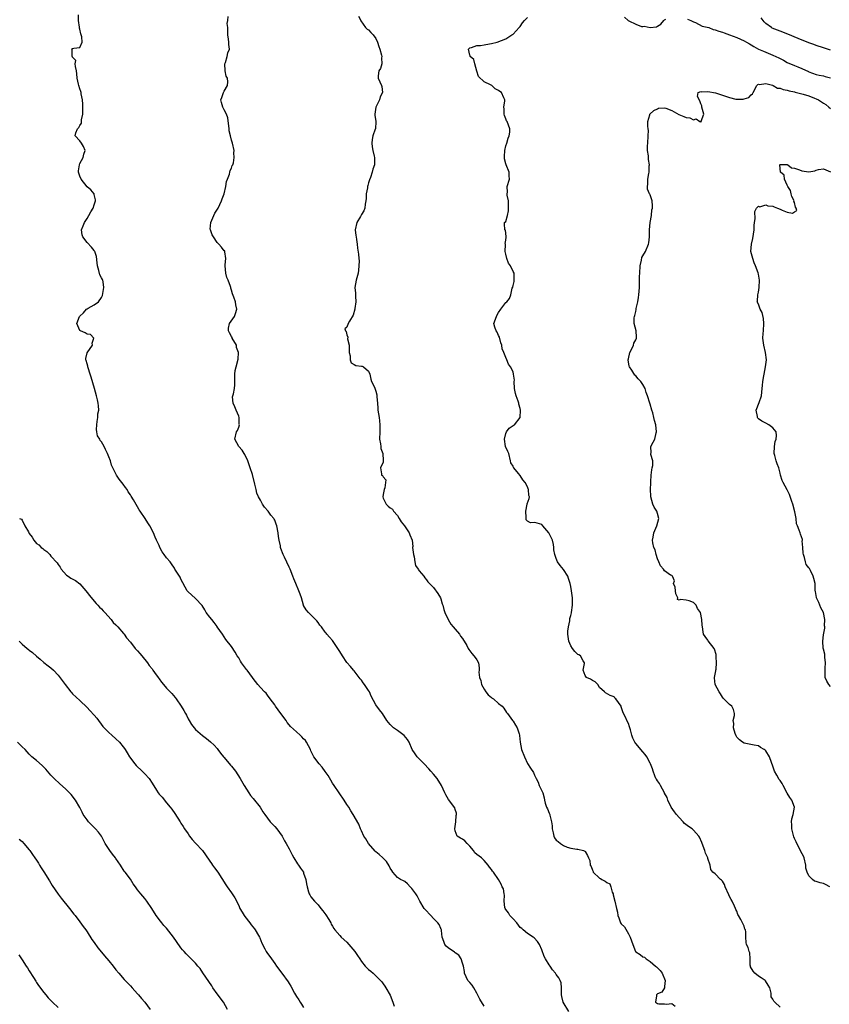
# Model space of a CAD drawing. Units: inches. Extents: x 2610000 to 2613000, y 1524000 to 1527000.
# Drawn here: x 2611568 to 2611793, y 1526454 to 1526727 of the extents above; entities that cross this region are included whole.
import ezdxf

# ---------------------------------------------------------------- set-up
doc = ezdxf.new("R2010")
doc.units = ezdxf.units.IN
doc.header["$MEASUREMENT"] = 0
doc.layers.add('LD26101524_2ft', color=41, linetype='Continuous')

msp = doc.modelspace()

# ---------------------------------------------------------------- linework, layer by layer
at = {"layer": 'LD26101524_2ft'}
for points, elevation in [([(2611697, 1526453.87), (2611695.84, 1526455.84), (2611695, 1526457.48), (2611694.11, 1526459), (2611693.71, 1526459.71), (2611693, 1526460.42), (2611692.53, 1526461), (2611691.6, 1526463), (2611691.54, 1526463.54), (2611691.24, 1526465), (2611691, 1526465.84), (2611690.63, 1526467), (2611689.98, 1526467.98), (2611689, 1526468.65), (2611688.83, 1526468.83), (2611687, 1526470.06), (2611686.52, 1526470.52), (2611686.12, 1526471), (2611685.8, 1526471.8), (2611685.38, 1526473), (2611685.18, 1526474.82), (2611685.18, 1526475), (2611685.14, 1526475.14), (2611685, 1526475.38), (2611684.51, 1526476.51), (2611684.18, 1526477), (2611683, 1526478.16), (2611682.2, 1526479), (2611680.67, 1526480.67), (2611680.4, 1526481), (2611679.21, 1526483), (2611678.46, 1526484.46), (2611678.12, 1526485), (2611677, 1526486.53), (2611676.54, 1526487), (2611675.8, 1526487.8), (2611675, 1526488.42), (2611674.65, 1526488.65), (2611673.85, 1526489), (2611673, 1526489.5), (2611671.67, 1526491), (2611671.44, 1526491.44), (2611671, 1526492.11), (2611670.73, 1526492.73), (2611669.98, 1526493.98), (2611668.97, 1526495), (2611667.91, 1526495.91), (2611667, 1526496.66), (2611666.82, 1526496.82), (2611664.95, 1526499), (2611664.23, 1526500.23), (2611663.69, 1526501), (2611663, 1526502.5), (2611662.84, 1526502.84), (2611662.74, 1526503), (2611662.29, 1526504.29), (2611660.76, 1526507), (2611660.03, 1526508.03), (2611659.48, 1526509), (2611659, 1526509.76), (2611658.25, 1526511), (2611656.8, 1526513), (2611655.41, 1526515), (2611655, 1526515.72), (2611654.5, 1526516.5), (2611653.77, 1526517.77), (2611653, 1526518.95), (2611652.09, 1526520.09), (2611651.28, 1526521), (2611649.81, 1526523), (2611649.52, 1526523.52), (2611649, 1526524.68), (2611648.87, 1526525), (2611647.82, 1526527), (2611647.47, 1526527.47), (2611647, 1526528), (2611646.54, 1526528.54), (2611646.06, 1526529), (2611645, 1526529.92), (2611643.39, 1526531.39), (2611643, 1526531.82), (2611642.47, 1526532.47), (2611642.13, 1526533), (2611640.72, 1526535), (2611639.98, 1526535.98), (2611639.22, 1526537), (2611639, 1526537.35), (2611637.74, 1526539), (2611637, 1526540.05), (2611636.57, 1526540.57), (2611636.12, 1526541), (2611635, 1526542.22), (2611634.32, 1526543), (2611633, 1526544.7), (2611632.81, 1526545), (2611631.33, 1526547), (2611631.18, 1526547.18), (2611629.82, 1526549), (2611629.48, 1526549.48), (2611629, 1526550.39), (2611628.62, 1526551), (2611628.02, 1526552.02), (2611627, 1526553.58), (2611625.48, 1526555.48), (2611624.48, 1526557), (2611623.07, 1526559), (2611623, 1526559.08), (2611622.2, 1526560.2), (2611621.53, 1526561), (2611621, 1526561.68), (2611620.02, 1526563), (2611619.66, 1526563.66), (2611618.86, 1526564.86), (2611617, 1526566.88), (2611615.9, 1526567.9), (2611615, 1526568.68), (2611614.76, 1526569), (2611613, 1526572.23), (2611612.75, 1526572.75), (2611611.85, 1526574.15), (2611611.34, 1526575), (2611611.23, 1526575.23), (2611610.43, 1526576.43), (2611609.98, 1526577), (2611609, 1526578.13), (2611608.37, 1526579), (2611607.78, 1526579.78), (2611607.2, 1526581), (2611607, 1526581.5), (2611606.23, 1526583), (2611605.84, 1526583.84), (2611605.4, 1526585), (2611604.43, 1526587), (2611603.83, 1526587.83), (2611603.09, 1526589), (2611601.67, 1526591), (2611601.42, 1526591.42), (2611601, 1526592.25), (2611599.83, 1526594.17), (2611599.19, 1526595.19), (2611599, 1526595.52), (2611598.37, 1526596.37), (2611598.08, 1526597), (2611597.61, 1526597.61), (2611597, 1526598.51), (2611596.64, 1526599), (2611595.9, 1526599.9), (2611595.19, 1526601), (2611595, 1526601.39), (2611594.13, 1526603), (2611593.81, 1526603.81), (2611593.45, 1526605), (2611593, 1526606.06), (2611592.66, 1526607), (2611592.1, 1526608.1), (2611591.78, 1526609), (2611591, 1526610.26), (2611590.66, 1526610.66), (2611590.5, 1526611), (2611589.93, 1526611.93), (2611589.71, 1526613), (2611589.64, 1526613.64), (2611589.66, 1526615), (2611589.84, 1526615.84), (2611589.95, 1526617), (2611589.97, 1526618.03), (2611590.23, 1526619), (2611590.2, 1526620.2), (2611590.11, 1526621), (2611589.87, 1526621.87), (2611589.64, 1526623), (2611589.08, 1526625), (2611588.14, 1526628.14), (2611587.9, 1526629), (2611587.28, 1526630.72), (2611587.21, 1526631), (2611587.22, 1526631.22), (2611587, 1526631.86), (2611586.79, 1526632.79), (2611586.7, 1526633), (2611586.66, 1526633.34), (2611587.06, 1526634.94), (2611588.48, 1526637), (2611588.41, 1526637.59), (2611588.84, 1526639), (2611587.97, 1526639.97), (2611587, 1526640.08), (2611586.43, 1526640.43), (2611585.14, 1526641), (2611585, 1526641.1), (2611584.2, 1526643), (2611584.91, 1526645), (2611585, 1526645.11), (2611586.01, 1526645.99), (2611586.87, 1526647), (2611587, 1526647.13), (2611587.28, 1526647.28), (2611589, 1526648.16), (2611590.17, 1526649), (2611591, 1526650.25), (2611591.24, 1526650.76), (2611591.39, 1526651.39), (2611591.68, 1526653), (2611591.42, 1526654.58), (2611591.37, 1526655), (2611591.23, 1526655.23), (2611591, 1526655.7), (2611590.52, 1526656.52), (2611590.25, 1526657.75), (2611589.87, 1526659), (2611589.81, 1526659.81), (2611589.58, 1526661.58), (2611589.14, 1526663), (2611589.09, 1526663.09), (2611589, 1526663.22), (2611588.21, 1526664.21), (2611587, 1526665.43), (2611585.81, 1526667), (2611585.65, 1526667.64), (2611585.47, 1526669), (2611585.95, 1526670.05), (2611586.29, 1526671), (2611587, 1526672.13), (2611587.52, 1526673), (2611588, 1526674), (2611588.69, 1526675), (2611589, 1526675.89), (2611589.31, 1526677), (2611589.3, 1526677.3), (2611589, 1526678.73), (2611588.92, 1526679), (2611588.03, 1526680.03), (2611587, 1526680.87), (2611585.35, 1526683), (2611585, 1526683.81), (2611584.71, 1526684.71), (2611584.64, 1526685), (2611584.67, 1526685.33), (2611584.87, 1526687), (2611585, 1526687.33), (2611585.93, 1526689), (2611586.09, 1526689.91), (2611586.43, 1526691), (2611586.04, 1526692.04), (2611585.43, 1526693), (2611585, 1526693.62), (2611583.71, 1526695), (2611583.9, 1526695.9), (2611584.39, 1526697), (2611584.7, 1526697.3), (2611585, 1526697.92), (2611585.48, 1526698.52), (2611585.48, 1526699), (2611585.44, 1526699.44), (2611585.79, 1526701), (2611585.82, 1526702.18), (2611585.78, 1526703), (2611585.8, 1526703.8), (2611585.69, 1526705), (2611585.36, 1526706.64), (2611585.35, 1526707), (2611585.29, 1526707.29), (2611585, 1526708.05), (2611584.68, 1526709), (2611584.63, 1526709.37), (2611584.3, 1526711), (2611584.17, 1526712.17), (2611584.09, 1526713), (2611583.75, 1526714.26), (2611583.71, 1526715), (2611583.89, 1526715.89), (2611583, 1526716.85), (2611582.95, 1526716.95), (2611582.88, 1526717), (2611582.85, 1526718.85), (2611582.67, 1526719), (2611583, 1526719.22), (2611583.31, 1526719.31), (2611585, 1526719.48), (2611585.61, 1526721), (2611585.55, 1526722.45), (2611585.4, 1526723), (2611585.28, 1526723.28), (2611585, 1526724.59), (2611584.87, 1526724.87), (2611584.9, 1526725.1), (2611584.59, 1526727), (2611584.58, 1526728.58)], 7640), ([(2611720.43, 1526452.43), (2611718.92, 1526455), (2611718.54, 1526456.54), (2611718.45, 1526457), (2611718.39, 1526457.61), (2611718.44, 1526459), (2611718.32, 1526460.32), (2611718.07, 1526461), (2611717.7, 1526461.7), (2611717, 1526462.7), (2611716.78, 1526463), (2611715.95, 1526463.95), (2611715.25, 1526465), (2611715, 1526465.33), (2611714.03, 1526467), (2611713.67, 1526467.67), (2611713, 1526469.5), (2611712.35, 1526471), (2611711.83, 1526471.83), (2611710.82, 1526472.82), (2611710.58, 1526473), (2611709, 1526474), (2611707.84, 1526475), (2611707.41, 1526475.41), (2611707, 1526475.73), (2611706.03, 1526477), (2611705, 1526478.05), (2611704.13, 1526479), (2611703.72, 1526479.72), (2611703, 1526480.72), (2611702.84, 1526481), (2611702.78, 1526481.22), (2611702.57, 1526483), (2611702.66, 1526484.66), (2611702.52, 1526485), (2611702.4, 1526486.4), (2611702.04, 1526487), (2611701.68, 1526487.68), (2611701.01, 1526489), (2611699.62, 1526491), (2611699.32, 1526491.32), (2611699, 1526491.77), (2611698.45, 1526492.45), (2611698.12, 1526493), (2611697, 1526494.26), (2611696.26, 1526495), (2611695, 1526495.91), (2611694.41, 1526496.41), (2611694.02, 1526497), (2611693, 1526498.26), (2611692.28, 1526499), (2611691.67, 1526499.67), (2611691, 1526500.21), (2611690.45, 1526500.45), (2611689.57, 1526501), (2611689, 1526502.47), (2611688.9, 1526503), (2611689.17, 1526505), (2611689.28, 1526506.72), (2611689.33, 1526507), (2611689.35, 1526507.35), (2611689, 1526508.36), (2611688.85, 1526508.85), (2611687.12, 1526511.12), (2611686.41, 1526512.41), (2611686.12, 1526513), (2611685.2, 1526515), (2611683.96, 1526517), (2611683, 1526518.17), (2611682.28, 1526519), (2611681.67, 1526519.67), (2611680.36, 1526521), (2611679, 1526522.46), (2611678.47, 1526523), (2611677.85, 1526523.85), (2611677.08, 1526525), (2611676.23, 1526527), (2611675.78, 1526527.78), (2611674.89, 1526528.89), (2611673, 1526530.24), (2611671.9, 1526531), (2611671.43, 1526531.43), (2611671, 1526531.92), (2611670.47, 1526532.47), (2611670.09, 1526533), (2611668.83, 1526535), (2611668.01, 1526536.01), (2611667, 1526537.35), (2611665.75, 1526539.75), (2611665.21, 1526541), (2611665, 1526541.35), (2611663.89, 1526543), (2611663.5, 1526543.5), (2611663, 1526544.22), (2611662.63, 1526544.63), (2611662.38, 1526545), (2611661, 1526546.82), (2611660.85, 1526547), (2611659.96, 1526547.96), (2611659, 1526549.15), (2611657.72, 1526551), (2611657, 1526552.12), (2611656.68, 1526552.68), (2611655, 1526555.2), (2611654.15, 1526556.15), (2611653.43, 1526557), (2611653.21, 1526557.21), (2611653, 1526557.54), (2611651.92, 1526559), (2611651.47, 1526559.47), (2611651, 1526560.17), (2611650.63, 1526560.63), (2611649, 1526562.31), (2611648.3, 1526563), (2611647.72, 1526563.72), (2611647, 1526564.87), (2611646.94, 1526565), (2611646.38, 1526567), (2611646.05, 1526568.05), (2611645.7, 1526569), (2611644.82, 1526571), (2611644.3, 1526572.3), (2611643.99, 1526573), (2611643.23, 1526575), (2611643, 1526575.55), (2611641.66, 1526578.34), (2611641.33, 1526579), (2611640.7, 1526580.7), (2611640.62, 1526581), (2611640.56, 1526581.44), (2611640.23, 1526583), (2611640.06, 1526584.06), (2611639.96, 1526585), (2611639.55, 1526587), (2611639.43, 1526587.43), (2611639, 1526588.57), (2611638.85, 1526588.85), (2611638.75, 1526589), (2611637.92, 1526589.92), (2611637.15, 1526591), (2611636.16, 1526592.16), (2611635.63, 1526593), (2611635, 1526594.08), (2611634.48, 1526595), (2611634.07, 1526596.07), (2611633.81, 1526597), (2611633.49, 1526598.51), (2611632.79, 1526601.21), (2611632.19, 1526603), (2611631.92, 1526603.92), (2611631.53, 1526605), (2611630.74, 1526606.74), (2611630.56, 1526607), (2611629.97, 1526607.97), (2611629.03, 1526609), (2611627.91, 1526611), (2611628.4, 1526613), (2611628.63, 1526613.37), (2611629, 1526614.3), (2611629.22, 1526615), (2611629.17, 1526615.17), (2611629.14, 1526617), (2611629, 1526617.35), (2611628.27, 1526619), (2611627.93, 1526619.93), (2611627.46, 1526621), (2611627.3, 1526622.7), (2611627.36, 1526623), (2611627.55, 1526623.55), (2611627.85, 1526625), (2611627.95, 1526626.05), (2611627.93, 1526629), (2611628.01, 1526629.99), (2611628.32, 1526631), (2611628.86, 1526633.14), (2611628.92, 1526635), (2611628.4, 1526636.4), (2611628.36, 1526637), (2611627.22, 1526639), (2611627.16, 1526639.16), (2611627, 1526639.45), (2611626.43, 1526640.43), (2611626.16, 1526641), (2611626.22, 1526641.78), (2611626.45, 1526643), (2611627.8, 1526645), (2611628.15, 1526645.85), (2611628.48, 1526647), (2611628.24, 1526648.24), (2611628.13, 1526649), (2611627.67, 1526650.33), (2611627.29, 1526651.29), (2611627, 1526652.27), (2611626.81, 1526652.81), (2611626.79, 1526653), (2611626.71, 1526653.29), (2611626.07, 1526655), (2611625.76, 1526655.76), (2611625.4, 1526657), (2611625.22, 1526659), (2611625.3, 1526659.3), (2611625.47, 1526661), (2611625.15, 1526662.85), (2611625.18, 1526663), (2611625.12, 1526663.12), (2611625, 1526663.21), (2611624.21, 1526664.21), (2611623.52, 1526665), (2611623, 1526665.49), (2611621.98, 1526667), (2611621.63, 1526667.63), (2611621.15, 1526669), (2611621.14, 1526669.14), (2611621.25, 1526671), (2611622.37, 1526673.63), (2611623.28, 1526675), (2611624.28, 1526677), (2611624.45, 1526677.55), (2611625.02, 1526678.98), (2611625.44, 1526681), (2611625.66, 1526682.34), (2611625.87, 1526683), (2611626.43, 1526684.43), (2611626.57, 1526685), (2611626.61, 1526685.39), (2611627, 1526686.1), (2611627.23, 1526686.77), (2611627.37, 1526687), (2611627.56, 1526687.56), (2611627.79, 1526689), (2611627.67, 1526690.33), (2611627.78, 1526691), (2611627.27, 1526693), (2611627, 1526693.84), (2611626.69, 1526695), (2611626.38, 1526696.38), (2611626.4, 1526697), (2611626.02, 1526700.02), (2611625.65, 1526701), (2611625, 1526702.19), (2611624.58, 1526703), (2611624.24, 1526704.24), (2611624.07, 1526705), (2611624.33, 1526705.67), (2611624.77, 1526707), (2611625, 1526707.38), (2611625.89, 1526709), (2611625.99, 1526710.01), (2611625.87, 1526711), (2611625.58, 1526711.58), (2611625.29, 1526713), (2611625.2, 1526715), (2611625.35, 1526715.35), (2611625.82, 1526717), (2611626, 1526718), (2611626.49, 1526719), (2611626.29, 1526720.29), (2611626.24, 1526721), (2611626.16, 1526721.84), (2611625.97, 1526723), (2611626.03, 1526724.03), (2611625.95, 1526725), (2611625.85, 1526726.15), (2611625.99, 1526727), (2611626.11, 1526728.11)], 7642), ([(2611662.19, 1526728.19), (2611662.83, 1526727), (2611662.85, 1526726.85), (2611664.13, 1526725), (2611664.56, 1526724.56), (2611665, 1526724.38), (2611665.65, 1526723.65), (2611666.22, 1526723), (2611667, 1526721.95), (2611667.45, 1526721), (2611667.82, 1526719.82), (2611668.13, 1526719), (2611668.6, 1526717.4), (2611668.67, 1526717), (2611668.6, 1526716.6), (2611668.67, 1526715), (2611668.3, 1526713.7), (2611667.86, 1526713), (2611667.63, 1526711.63), (2611667.62, 1526711), (2611668.57, 1526709), (2611668.67, 1526708.67), (2611668.87, 1526707), (2611668.2, 1526705.8), (2611667.99, 1526705), (2611667.03, 1526703), (2611666.72, 1526701), (2611666.74, 1526700.74), (2611666.96, 1526699), (2611666.89, 1526697), (2611666.85, 1526696.85), (2611666.2, 1526695), (2611665.99, 1526694.01), (2611665.87, 1526693), (2611665.99, 1526691.99), (2611666.18, 1526691), (2611666.58, 1526689.42), (2611666.64, 1526689), (2611666.61, 1526688.61), (2611666.6, 1526687), (2611666.18, 1526685.83), (2611665.98, 1526685), (2611665.51, 1526683.51), (2611665.2, 1526682.8), (2611665, 1526682.04), (2611664.75, 1526681.25), (2611664.7, 1526681), (2611664.66, 1526680.66), (2611664.34, 1526679), (2611664.31, 1526677.69), (2611664.26, 1526677), (2611664.08, 1526676.08), (2611663.99, 1526675), (2611663.71, 1526674.29), (2611663, 1526673.24), (2611662.72, 1526672.72), (2611661.74, 1526671), (2611661.3, 1526669), (2611661.45, 1526667.45), (2611661.51, 1526667), (2611661.67, 1526666.33), (2611661.84, 1526665), (2611661.93, 1526663.93), (2611662.21, 1526662.21), (2611662.26, 1526661), (2611662.35, 1526660.35), (2611662.3, 1526659), (2611662.16, 1526657.84), (2611662.08, 1526657), (2611661.69, 1526655.69), (2611661.54, 1526655), (2611661.19, 1526653), (2611661.41, 1526651.41), (2611661.4, 1526650.6), (2611661.46, 1526649), (2611661.15, 1526647.15), (2611661.15, 1526647), (2611660.68, 1526645.32), (2611659.66, 1526643.66), (2611659.34, 1526643), (2611659, 1526642.02), (2611658.45, 1526641.55), (2611658.6, 1526641), (2611658.82, 1526640.82), (2611659, 1526639.91), (2611659.23, 1526639.23), (2611659.18, 1526638.81), (2611659.59, 1526637), (2611659.65, 1526635.65), (2611659.61, 1526635), (2611659.9, 1526634.1), (2611659.93, 1526633), (2611660.17, 1526632.17), (2611661, 1526631.64), (2611661.43, 1526631.43), (2611663, 1526631.18), (2611663.17, 1526631.17), (2611663.59, 1526631), (2611665, 1526629.84), (2611665.32, 1526629), (2611665.58, 1526627.58), (2611665.82, 1526627), (2611666.61, 1526625.39), (2611667, 1526624.25), (2611667.23, 1526623.23), (2611667.31, 1526623), (2611667.3, 1526622.7), (2611667.42, 1526621), (2611667.58, 1526619.58), (2611667.59, 1526619), (2611667.92, 1526617), (2611668.04, 1526616.04), (2611668.14, 1526615), (2611668.06, 1526613.94), (2611668.06, 1526613), (2611668.03, 1526611), (2611668.31, 1526609.69), (2611668.35, 1526609), (2611668.37, 1526608.37), (2611668.9, 1526607), (2611669.04, 1526605.04), (2611669.07, 1526605), (2611669, 1526604.63), (2611668.29, 1526603), (2611668.59, 1526601.42), (2611668.57, 1526601), (2611668.89, 1526600.89), (2611669, 1526600.59), (2611669.74, 1526599.74), (2611669.49, 1526597.49), (2611669.32, 1526597), (2611669, 1526595.64), (2611668.92, 1526595), (2611669, 1526594.61), (2611669.82, 1526593), (2611670.42, 1526592.42), (2611671, 1526591.93), (2611671.58, 1526591.58), (2611671.93, 1526591), (2611673, 1526589.85), (2611673.44, 1526589), (2611674.06, 1526588.06), (2611674.98, 1526587), (2611676.26, 1526585), (2611676.45, 1526584.45), (2611677.05, 1526583.05), (2611677.23, 1526581.23), (2611677.2, 1526581), (2611677.39, 1526579), (2611677.59, 1526578.41), (2611677.83, 1526577), (2611678.03, 1526576.03), (2611678.73, 1526575), (2611678.79, 1526574.79), (2611679, 1526574.49), (2611680.32, 1526573), (2611680.59, 1526572.59), (2611681, 1526572.04), (2611681.43, 1526571.43), (2611681.82, 1526571), (2611683, 1526569.92), (2611684.21, 1526568.21), (2611684.92, 1526567), (2611685, 1526566.79), (2611685.39, 1526565.39), (2611685.52, 1526565), (2611685.82, 1526563.82), (2611686.12, 1526563), (2611687.03, 1526561), (2611687.77, 1526559.77), (2611688.45, 1526559), (2611689, 1526558.32), (2611690.15, 1526557), (2611690.45, 1526556.45), (2611691, 1526555.72), (2611691.28, 1526555.28), (2611691.49, 1526555), (2611692.19, 1526553.81), (2611692.62, 1526553), (2611692.72, 1526552.72), (2611693, 1526552.38), (2611693.56, 1526551.56), (2611694.15, 1526551), (2611694.53, 1526550.53), (2611695, 1526549.87), (2611695.45, 1526549), (2611695.67, 1526547.67), (2611695.67, 1526547), (2611695.55, 1526546.45), (2611695.72, 1526545), (2611696.11, 1526544.12), (2611696.27, 1526543), (2611697, 1526541.69), (2611697.43, 1526541), (2611698.11, 1526540.11), (2611699, 1526539.4), (2611699.24, 1526539.24), (2611699.56, 1526539), (2611701, 1526537.79), (2611701.99, 1526537), (2611702.42, 1526536.42), (2611703.23, 1526535.23), (2611703.44, 1526535), (2611704.86, 1526533), (2611705, 1526532.84), (2611705.73, 1526531.73), (2611706.15, 1526531), (2611706.67, 1526529.33), (2611706.81, 1526529), (2611706.84, 1526528.84), (2611706.95, 1526527), (2611707.36, 1526525), (2611708.16, 1526523), (2611709, 1526521.15), (2611709.86, 1526519.86), (2611710.68, 1526518.68), (2611711, 1526517.91), (2611711.46, 1526517), (2611711.94, 1526515.94), (2611712.29, 1526515), (2611713.23, 1526513), (2611713.64, 1526511.64), (2611713.68, 1526511), (2611713.89, 1526510.11), (2611714.28, 1526509), (2611714.56, 1526508.56), (2611715, 1526507.38), (2611715.14, 1526507.14), (2611715.17, 1526507), (2611715.17, 1526506.83), (2611715.68, 1526505), (2611715.87, 1526503.87), (2611715.84, 1526503), (2611716.11, 1526501.89), (2611716.3, 1526501), (2611716.5, 1526500.5), (2611717, 1526499.92), (2611717.48, 1526499.48), (2611718.2, 1526499), (2611719, 1526498.42), (2611720.05, 1526497.95), (2611721, 1526497.66), (2611722.65, 1526497.35), (2611723, 1526497.4), (2611724.54, 1526497), (2611724.86, 1526496.85), (2611725, 1526496.74), (2611725.64, 1526495.64), (2611725.9, 1526495), (2611726.27, 1526494.27), (2611726.38, 1526493), (2611726.63, 1526492.63), (2611727, 1526491.53), (2611727.17, 1526491.17), (2611727.23, 1526491), (2611729, 1526489.33), (2611729.25, 1526489.25), (2611729.65, 1526489), (2611730.57, 1526488.57), (2611731, 1526488.16), (2611731.8, 1526487.8), (2611732.12, 1526487), (2611732.49, 1526485.51), (2611732.71, 1526485), (2611732.77, 1526484.77), (2611733.19, 1526483), (2611733.7, 1526481), (2611733.93, 1526479.93), (2611734.07, 1526479), (2611734.35, 1526478.35), (2611734.82, 1526477), (2611735, 1526476.74), (2611735.89, 1526475.89), (2611737, 1526473.93), (2611737.5, 1526473), (2611738.16, 1526471), (2611738.97, 1526469), (2611739, 1526468.96), (2611740.24, 1526468.24), (2611741, 1526467.6), (2611741.45, 1526467.45), (2611741.91, 1526467), (2611743, 1526466.23), (2611744.49, 1526465), (2611744.75, 1526464.75), (2611745.77, 1526463.77), (2611746.37, 1526463), (2611747.13, 1526461), (2611747, 1526459.35), (2611746.95, 1526459), (2611746.23, 1526457.77), (2611745, 1526457.33), (2611744.84, 1526457.16), (2611744.72, 1526457), (2611744.72, 1526456.72), (2611744.48, 1526455), (2611745, 1526454.61), (2611745.43, 1526454.57), (2611747, 1526454.58), (2611747.53, 1526454.47), (2611749, 1526454.6), (2611749.88, 1526453.88)], 7644), ([(2611779, 1526453.59), (2611777.52, 1526455), (2611777.24, 1526455.24), (2611777, 1526455.8), (2611776.5, 1526456.5), (2611776.48, 1526457.52), (2611776.11, 1526459), (2611775.71, 1526459.71), (2611774.93, 1526460.93), (2611774.87, 1526461), (2611773.78, 1526461.78), (2611773, 1526462.25), (2611772.04, 1526463), (2611771.56, 1526463.56), (2611770.82, 1526464.82), (2611770.76, 1526465), (2611770.72, 1526465.28), (2611770.66, 1526467), (2611770.64, 1526468.64), (2611770.46, 1526469), (2611770.14, 1526470.14), (2611769.68, 1526471), (2611769.55, 1526471.55), (2611769.51, 1526473), (2611769.5, 1526474.5), (2611769.4, 1526475), (2611769.25, 1526475.25), (2611769, 1526476.03), (2611768.55, 1526477), (2611768.09, 1526477.91), (2611767.46, 1526479), (2611767.31, 1526479.31), (2611767, 1526480.18), (2611766.69, 1526480.69), (2611766.64, 1526481), (2611766.36, 1526481.64), (2611765.68, 1526483), (2611765.42, 1526483.42), (2611765, 1526484.32), (2611764.76, 1526484.76), (2611763.78, 1526487), (2611763.56, 1526487.56), (2611763, 1526488.5), (2611762.78, 1526488.78), (2611762.49, 1526489), (2611761, 1526490.52), (2611760.34, 1526491), (2611759.79, 1526491.79), (2611759.58, 1526493), (2611759, 1526494.79), (2611758.96, 1526495), (2611758.33, 1526496.33), (2611758.12, 1526497), (2611757.36, 1526499), (2611757.27, 1526499.27), (2611756.68, 1526500.68), (2611756.46, 1526501), (2611755, 1526502.69), (2611754.62, 1526503), (2611753.63, 1526503.63), (2611752.55, 1526504.55), (2611752.14, 1526505), (2611751, 1526506.16), (2611750.32, 1526507), (2611749.78, 1526507.78), (2611748.85, 1526509), (2611747.85, 1526511), (2611747.68, 1526511.68), (2611747, 1526512.88), (2611746.95, 1526513), (2611745.86, 1526515), (2611745.58, 1526515.58), (2611745, 1526516.32), (2611744.76, 1526516.76), (2611744.6, 1526517), (2611744.29, 1526517.71), (2611743.8, 1526519), (2611743.64, 1526519.64), (2611743.1, 1526521), (2611743, 1526521.19), (2611742.12, 1526523), (2611741.63, 1526523.63), (2611741, 1526524.33), (2611739, 1526526.66), (2611738.77, 1526527), (2611738.18, 1526528.18), (2611737.91, 1526529), (2611737.51, 1526530.49), (2611737.32, 1526531.32), (2611737, 1526532.21), (2611736.57, 1526533), (2611736.23, 1526533.77), (2611735.59, 1526535), (2611735.4, 1526535.4), (2611735, 1526536.85), (2611734.92, 1526537), (2611733.49, 1526539), (2611733.24, 1526539.24), (2611733, 1526539.61), (2611731.93, 1526539.93), (2611730.67, 1526540.67), (2611730.36, 1526541), (2611729, 1526542.21), (2611728.51, 1526543), (2611727.79, 1526543.79), (2611727, 1526544.08), (2611726.5, 1526544.5), (2611725.39, 1526545), (2611725, 1526545.54), (2611724.43, 1526547), (2611724.79, 1526548.79), (2611724.79, 1526549), (2611724.41, 1526549.59), (2611723.69, 1526551), (2611723.24, 1526551.24), (2611723, 1526551.36), (2611722.17, 1526552.17), (2611721.5, 1526553), (2611721, 1526553.75), (2611720.46, 1526555), (2611720.2, 1526557), (2611720.2, 1526557.8), (2611720.35, 1526559), (2611720.7, 1526560.7), (2611720.72, 1526561.28), (2611721, 1526562.16), (2611721.16, 1526562.84), (2611721.22, 1526563), (2611721.49, 1526565), (2611721.48, 1526566.52), (2611721.46, 1526567), (2611721.21, 1526569), (2611721, 1526570.15), (2611720.8, 1526571), (2611720.41, 1526572.41), (2611720.16, 1526573), (2611719, 1526574.87), (2611718.03, 1526576.03), (2611717.35, 1526577), (2611717, 1526577.9), (2611716.6, 1526579), (2611716.33, 1526580.33), (2611716.35, 1526581), (2611716.22, 1526581.78), (2611715.9, 1526583), (2611714.95, 1526585), (2611713.31, 1526587), (2611713, 1526587.34), (2611711.72, 1526587.72), (2611711, 1526587.92), (2611709.83, 1526587.83), (2611709, 1526588.24), (2611708.65, 1526588.65), (2611708.62, 1526589), (2611708.68, 1526589.32), (2611708.59, 1526591), (2611708.94, 1526592.94), (2611708.94, 1526593.06), (2611709.49, 1526594.51), (2611709.56, 1526595), (2611709.4, 1526595.4), (2611709.32, 1526597), (2611709.22, 1526597.22), (2611709, 1526597.81), (2611708.33, 1526599), (2611707.71, 1526599.71), (2611707, 1526600.89), (2611706.48, 1526601.52), (2611705.19, 1526603), (2611705.11, 1526603.11), (2611705, 1526603.49), (2611704.44, 1526604.44), (2611704.27, 1526605), (2611703.83, 1526607), (2611703.54, 1526607.54), (2611702.95, 1526608.95), (2611702.6, 1526611), (2611703, 1526612.52), (2611703.18, 1526613), (2611703.93, 1526614.07), (2611705, 1526614.73), (2611705.37, 1526615), (2611707, 1526616.98), (2611707.09, 1526619), (2611707, 1526619.49), (2611706.65, 1526620.65), (2611706.6, 1526621), (2611706.45, 1526621.55), (2611705.88, 1526623), (2611705.66, 1526623.66), (2611705.45, 1526625), (2611705.35, 1526627), (2611705.37, 1526627.37), (2611705.18, 1526629), (2611705, 1526629.68), (2611704.34, 1526631), (2611703.74, 1526631.74), (2611703.29, 1526633), (2611703, 1526633.61), (2611702.49, 1526635), (2611702, 1526636), (2611701.92, 1526637), (2611701.66, 1526637.66), (2611701.22, 1526639.22), (2611701, 1526639.73), (2611700.59, 1526640.59), (2611700.3, 1526641), (2611699.97, 1526642.03), (2611699.73, 1526643), (2611700.43, 1526645), (2611700.61, 1526645.39), (2611701, 1526646.04), (2611701.67, 1526647), (2611703, 1526648.81), (2611703.26, 1526649), (2611704, 1526650), (2611704.43, 1526651), (2611704.81, 1526652.81), (2611704.91, 1526653.09), (2611705, 1526653.57), (2611705.32, 1526654.68), (2611705.33, 1526655), (2611705.28, 1526655.28), (2611705.28, 1526657), (2611705, 1526657.47), (2611704.34, 1526659), (2611703.79, 1526659.79), (2611703.31, 1526661), (2611703, 1526662.23), (2611702.85, 1526663), (2611702.91, 1526664.91), (2611702.89, 1526665), (2611702.82, 1526665.18), (2611703, 1526666.11), (2611703.09, 1526666.91), (2611703.14, 1526667.14), (2611702.93, 1526668.93), (2611702.74, 1526669), (2611702.67, 1526670.67), (2611702.63, 1526671), (2611703, 1526671.29), (2611703.45, 1526673), (2611703.72, 1526674.28), (2611703.78, 1526675.78), (2611703.71, 1526677), (2611703.39, 1526678.61), (2611703.4, 1526679), (2611703.46, 1526679.46), (2611703.42, 1526681), (2611704.02, 1526683), (2611703.91, 1526683.91), (2611703.95, 1526685), (2611703.1, 1526687), (2611703, 1526687.3), (2611702.67, 1526688.67), (2611702.65, 1526689), (2611702.66, 1526689.34), (2611702.75, 1526691), (2611703, 1526692.23), (2611703.26, 1526693), (2611703.64, 1526694.36), (2611703.9, 1526695), (2611704.08, 1526696.08), (2611704.12, 1526697), (2611703.37, 1526699), (2611703.22, 1526699.22), (2611703, 1526699.7), (2611702.64, 1526700.64), (2611702.55, 1526701), (2611702.51, 1526702.51), (2611702.47, 1526703), (2611702.73, 1526704.73), (2611702.73, 1526705), (2611702.47, 1526705.53), (2611701.81, 1526707), (2611701.35, 1526707.35), (2611701, 1526707.57), (2611700.07, 1526708.07), (2611699.16, 1526709), (2611698.8, 1526709.2), (2611697, 1526709.97), (2611695.45, 1526711.45), (2611695, 1526712.98), (2611694.44, 1526715), (2611694.17, 1526716.17), (2611693.1, 1526717), (2611693.15, 1526717.15), (2611693, 1526717.38), (2611692.67, 1526719), (2611693, 1526719.44), (2611693.54, 1526719.54), (2611695, 1526720.03), (2611696.02, 1526720.02), (2611697, 1526720.24), (2611698.51, 1526720.51), (2611699, 1526720.65), (2611700.59, 1526721), (2611703, 1526721.94), (2611704.69, 1526723), (2611705, 1526723.23), (2611706.75, 1526725), (2611706.84, 1526725.16), (2611707, 1526725.35), (2611707.64, 1526726.36), (2611708.16, 1526727), (2611709, 1526727.84)], 7646), ([(2611735.93, 1526727.93), (2611736.94, 1526727), (2611737.08, 1526726.92), (2611739, 1526726.01), (2611740.64, 1526725.36), (2611741, 1526725.3), (2611741.38, 1526725.38), (2611743, 1526725.01), (2611744.79, 1526725.21), (2611745, 1526725.4), (2611745.99, 1526726.01), (2611746.8, 1526727), (2611747, 1526727.16), (2611747.32, 1526727.32)], 7646), ([(2611793, 1526718.72), (2611791.32, 1526719.32), (2611791, 1526719.44), (2611789, 1526720.07), (2611788.33, 1526720.33), (2611787, 1526720.79), (2611784.03, 1526721.97), (2611781.16, 1526723.16), (2611779, 1526724.01), (2611778.26, 1526724.26), (2611776.84, 1526724.84), (2611776.57, 1526725), (2611775, 1526726.19), (2611774.59, 1526726.59), (2611774.3, 1526727), (2611773.72, 1526727.72)], 7644), ([(2611753.35, 1526727.35), (2611754.3, 1526727), (2611755, 1526726.62), (2611755.57, 1526726.43), (2611757.45, 1526725.45), (2611759.21, 1526725), (2611760.49, 1526724.49), (2611761, 1526724.43), (2611761.99, 1526723.99), (2611763, 1526723.77), (2611763.54, 1526723.54), (2611765.01, 1526723.01), (2611767, 1526722.23), (2611769, 1526721.39), (2611769.68, 1526721), (2611770.49, 1526720.49), (2611771, 1526720.23), (2611771.76, 1526719.76), (2611773, 1526719.08), (2611774.44, 1526718.44), (2611775, 1526718.23), (2611776.34, 1526717.66), (2611777, 1526717.42), (2611778.63, 1526716.63), (2611779, 1526716.42), (2611779.96, 1526715.96), (2611781, 1526715.36), (2611783, 1526714.48), (2611783.9, 1526714.1), (2611785, 1526713.67), (2611786.85, 1526712.85), (2611787, 1526712.76), (2611789, 1526712.02), (2611789.83, 1526711.83), (2611791, 1526711.64), (2611791.49, 1526711.49), (2611793, 1526711.14)], 7646), ([(2611792.73, 1526487), (2611791.62, 1526487.62), (2611791, 1526487.86), (2611790.06, 1526488.06), (2611789, 1526488.46), (2611788.57, 1526488.57), (2611787.98, 1526489), (2611787, 1526489.99), (2611786.49, 1526491), (2611786.17, 1526492.17), (2611786.16, 1526493), (2611785.67, 1526495), (2611785.47, 1526495.47), (2611784.78, 1526496.78), (2611784.68, 1526497), (2611783.61, 1526499), (2611783.45, 1526499.45), (2611783, 1526500.33), (2611782.79, 1526500.79), (2611782.22, 1526503), (2611782.22, 1526504.22), (2611782.15, 1526505), (2611782.23, 1526505.77), (2611782.61, 1526507), (2611782.97, 1526509), (2611782.26, 1526511), (2611781.72, 1526511.72), (2611780.95, 1526512.95), (2611779.82, 1526515), (2611779.55, 1526515.55), (2611779, 1526516.38), (2611778.74, 1526516.74), (2611778.07, 1526517.93), (2611777.44, 1526519), (2611777.32, 1526519.32), (2611777, 1526520.37), (2611776.61, 1526521.39), (2611776.05, 1526523), (2611775, 1526524.65), (2611774.82, 1526524.82), (2611774.58, 1526525), (2611773.59, 1526525.59), (2611773, 1526525.98), (2611771.81, 1526526.19), (2611769, 1526526.78), (2611768.62, 1526527), (2611767.71, 1526527.71), (2611767, 1526528.43), (2611766.79, 1526528.79), (2611766.58, 1526529.42), (2611766.11, 1526531), (2611766.2, 1526532.2), (2611766.04, 1526533), (2611766.4, 1526534.41), (2611766.4, 1526535), (2611766.1, 1526536.1), (2611765.63, 1526537), (2611765, 1526537.49), (2611763.45, 1526539), (2611763.21, 1526539.21), (2611763, 1526539.54), (2611762.44, 1526540.44), (2611762.15, 1526541), (2611761, 1526543), (2611760.84, 1526544.84), (2611760.81, 1526545), (2611761, 1526545.87), (2611761.23, 1526546.77), (2611761.22, 1526547), (2611761.24, 1526547.24), (2611761.42, 1526549), (2611761.3, 1526550.7), (2611761.33, 1526551), (2611761.29, 1526551.29), (2611760.84, 1526552.84), (2611760.74, 1526553), (2611759.1, 1526555.1), (2611759, 1526555.3), (2611758.27, 1526556.27), (2611757.81, 1526557), (2611757.65, 1526557.65), (2611757.5, 1526559), (2611757.44, 1526559.44), (2611757.35, 1526561), (2611756.99, 1526563), (2611756.11, 1526564.11), (2611755.73, 1526565), (2611755, 1526565.76), (2611753.83, 1526566.17), (2611753, 1526566.39), (2611751.42, 1526566.58), (2611751, 1526566.36), (2611750.6, 1526566.6), (2611750.7, 1526567), (2611750.15, 1526568.15), (2611749.98, 1526569), (2611749.94, 1526569.94), (2611749.51, 1526571), (2611749.7, 1526571.7), (2611749.18, 1526573), (2611749.14, 1526573.14), (2611749, 1526573.18), (2611748.67, 1526573.33), (2611747, 1526574.47), (2611746.66, 1526575), (2611745.89, 1526575.89), (2611745.44, 1526577), (2611745, 1526577.83), (2611744.66, 1526579), (2611744.34, 1526580.34), (2611744.05, 1526581), (2611743.74, 1526582.26), (2611743.68, 1526583), (2611743.86, 1526583.86), (2611744.06, 1526585), (2611744.86, 1526587), (2611745.41, 1526589), (2611745, 1526590.41), (2611744.85, 1526591), (2611744.11, 1526592.11), (2611743.77, 1526593), (2611743.16, 1526595), (2611743.17, 1526595.17), (2611743.07, 1526597), (2611743.15, 1526598.85), (2611743.19, 1526599.19), (2611743.3, 1526601), (2611743.48, 1526602.52), (2611743.6, 1526603), (2611743.72, 1526603.72), (2611743.72, 1526605), (2611743.22, 1526606.78), (2611743.2, 1526607), (2611743.24, 1526607.24), (2611743.16, 1526609), (2611743.86, 1526610.14), (2611744.32, 1526611), (2611744.7, 1526612.7), (2611744.79, 1526613), (2611744.54, 1526615), (2611744.19, 1526616.19), (2611744.06, 1526617), (2611743.71, 1526618.29), (2611743.46, 1526619), (2611743, 1526620.65), (2611742.87, 1526621), (2611742.28, 1526623), (2611741.9, 1526623.9), (2611741.61, 1526625), (2611741, 1526626.13), (2611740.44, 1526627), (2611739.71, 1526627.71), (2611739, 1526628.56), (2611738.74, 1526628.74), (2611737.92, 1526630.08), (2611737.24, 1526631), (2611737.17, 1526631.17), (2611736.94, 1526632.94), (2611737, 1526633.28), (2611737.38, 1526635), (2611737.87, 1526635.87), (2611738.37, 1526637), (2611738.45, 1526637.55), (2611739, 1526638.51), (2611739.22, 1526639), (2611739.22, 1526639.22), (2611739.08, 1526641), (2611738.57, 1526643), (2611738.56, 1526644.56), (2611738.64, 1526645), (2611738.76, 1526645.24), (2611739, 1526646.4), (2611739.13, 1526646.87), (2611739.16, 1526647.16), (2611739.58, 1526649), (2611739.77, 1526650.23), (2611739.86, 1526651), (2611740.01, 1526653), (2611740.09, 1526655), (2611740.08, 1526656.08), (2611740.11, 1526657), (2611740.2, 1526659), (2611740.59, 1526660.59), (2611740.71, 1526661.29), (2611741, 1526661.81), (2611741.7, 1526663), (2611742.56, 1526665), (2611742.59, 1526665.41), (2611742.78, 1526667), (2611742.82, 1526668.82), (2611742.8, 1526669), (2611742.99, 1526671), (2611743.35, 1526673), (2611743.5, 1526674.5), (2611743.64, 1526675), (2611743.63, 1526675.63), (2611743.56, 1526677), (2611743, 1526678.65), (2611742.87, 1526678.87), (2611742.86, 1526679), (2611742.22, 1526680.22), (2611742.24, 1526681), (2611742.37, 1526681.63), (2611742.32, 1526683), (2611742.6, 1526684.6), (2611742.71, 1526685), (2611742.75, 1526686.75), (2611742.78, 1526687), (2611742.5, 1526688.5), (2611742.51, 1526689.49), (2611742.29, 1526691), (2611742.24, 1526692.24), (2611742.31, 1526693), (2611742.43, 1526695), (2611742.5, 1526696.5), (2611742.45, 1526697), (2611742.32, 1526697.68), (2611742.37, 1526699), (2611742.89, 1526700.89), (2611742.9, 1526701), (2611743.97, 1526702.03), (2611745, 1526702.54), (2611745.33, 1526702.67), (2611747, 1526702.76), (2611747.31, 1526702.69), (2611749, 1526702.07), (2611750.96, 1526700.96), (2611752.35, 1526700.35), (2611753, 1526700.09), (2611753.97, 1526699.97), (2611755, 1526699.44), (2611755.75, 1526699.75), (2611756.8, 1526699), (2611757.07, 1526698.93), (2611757.22, 1526699), (2611757.1, 1526699.1), (2611757.89, 1526701), (2611757.64, 1526701.64), (2611757.28, 1526703), (2611757.32, 1526703.32), (2611757, 1526703.9), (2611756.72, 1526704.72), (2611756.07, 1526705.93), (2611756.32, 1526707), (2611757, 1526707.3), (2611757.24, 1526707.24), (2611759, 1526707.34), (2611761.09, 1526706.91), (2611765, 1526705.63), (2611766.77, 1526705.23), (2611767, 1526705.2), (2611768.8, 1526705.2), (2611769, 1526705.27), (2611770.37, 1526705.63), (2611771, 1526706.37), (2611771.36, 1526706.64), (2611771.5, 1526707), (2611772.58, 1526709), (2611772.79, 1526709.21), (2611773, 1526709.3), (2611773.25, 1526709.25), (2611775, 1526709.56), (2611776.91, 1526709.09), (2611777.11, 1526709), (2611778.26, 1526708.26), (2611779, 1526708.23), (2611779.84, 1526707.84), (2611781, 1526707.67), (2611781.5, 1526707.5), (2611783, 1526707.25), (2611783.17, 1526707.17), (2611785.4, 1526706.6), (2611787, 1526706.07), (2611788.55, 1526705.45), (2611789, 1526705.29), (2611789.61, 1526705), (2611790.48, 1526704.48), (2611791, 1526704.08), (2611791.68, 1526703.68), (2611792.54, 1526703), (2611793, 1526702.6)], 7648), ([(2611793, 1526542.44), (2611792.52, 1526543), (2611791.94, 1526543.94), (2611791.51, 1526545), (2611791.45, 1526547), (2611791.52, 1526547.52), (2611791.58, 1526549), (2611791.39, 1526550.61), (2611791.43, 1526551.43), (2611791, 1526552.79), (2611790.93, 1526553.07), (2611790.79, 1526555), (2611791, 1526556.8), (2611791.37, 1526558.63), (2611791.4, 1526559), (2611791.3, 1526559.3), (2611791.38, 1526561), (2611790.99, 1526563), (2611790.27, 1526564.27), (2611790.04, 1526565), (2611789.74, 1526565.74), (2611789.1, 1526567), (2611789.1, 1526567.1), (2611788.82, 1526568.82), (2611788.75, 1526569), (2611788.68, 1526569.32), (2611788.7, 1526571), (2611788.38, 1526572.38), (2611788.17, 1526573), (2611787.44, 1526574.56), (2611787.22, 1526575), (2611787.11, 1526575.11), (2611787, 1526575.31), (2611786.26, 1526576.26), (2611786.07, 1526577), (2611785.8, 1526578.2), (2611785.44, 1526579), (2611785.38, 1526579.38), (2611785.25, 1526581), (2611785.14, 1526582.86), (2611785.16, 1526583), (2611785.16, 1526583.16), (2611784.67, 1526584.67), (2611784.53, 1526585), (2611784.27, 1526585.73), (2611783.78, 1526587), (2611783.57, 1526587.57), (2611783.43, 1526589), (2611783.11, 1526590.89), (2611782.53, 1526593), (2611782.24, 1526593.76), (2611781.64, 1526595.64), (2611780.95, 1526596.95), (2611779.82, 1526599), (2611779.57, 1526599.57), (2611779.12, 1526601), (2611779, 1526601.54), (2611778.63, 1526603), (2611778.15, 1526604.15), (2611777.88, 1526605), (2611777.53, 1526606.47), (2611777.36, 1526607), (2611777.42, 1526609), (2611777.67, 1526610.33), (2611777.92, 1526611), (2611777.99, 1526611.99), (2611777.95, 1526613), (2611777, 1526614.12), (2611775.91, 1526615), (2611775, 1526615.41), (2611773.95, 1526615.95), (2611773, 1526616.66), (2611772.83, 1526616.83), (2611772.75, 1526617), (2611772.71, 1526617.29), (2611772.38, 1526619), (2611773.16, 1526621.16), (2611773.84, 1526623), (2611774.07, 1526625), (2611774.11, 1526625.89), (2611774.23, 1526627), (2611774.52, 1526628.52), (2611774.57, 1526629), (2611774.99, 1526630.99), (2611775.24, 1526633), (2611774.93, 1526635), (2611774.46, 1526637), (2611774.3, 1526638.3), (2611774.24, 1526639), (2611774.28, 1526640.28), (2611774.36, 1526641), (2611774.48, 1526643), (2611774.41, 1526644.41), (2611774.04, 1526646.04), (2611773.52, 1526647), (2611773, 1526648.35), (2611772.67, 1526649), (2611772.75, 1526649.25), (2611772.84, 1526651), (2611773, 1526651.67), (2611773.21, 1526653), (2611773.28, 1526655), (2611773, 1526656.67), (2611772.92, 1526657.08), (2611772.2, 1526659), (2611771.83, 1526659.83), (2611771.41, 1526661), (2611770.91, 1526663), (2611771.05, 1526665), (2611771.43, 1526666.57), (2611771.81, 1526669), (2611771.83, 1526670.17), (2611771.91, 1526671), (2611772.06, 1526672.06), (2611771.98, 1526674.02), (2611772.5, 1526675), (2611773, 1526675.52), (2611773.39, 1526675.39), (2611775, 1526675.93), (2611775.62, 1526675.62), (2611777, 1526675.5), (2611777.38, 1526675.38), (2611778.25, 1526675), (2611779, 1526674.7), (2611779.53, 1526674.47), (2611781, 1526673.91), (2611782.43, 1526673.57), (2611783, 1526673.98), (2611783.65, 1526674.35), (2611783.45, 1526675), (2611783.27, 1526675.27), (2611783, 1526676.59), (2611782.81, 1526676.81), (2611782.89, 1526677), (2611782.21, 1526678.21), (2611782.07, 1526679), (2611781.84, 1526679.84), (2611781.18, 1526681), (2611781, 1526681.4), (2611780.18, 1526683), (2611780.12, 1526684.12), (2611779.09, 1526685), (2611778.88, 1526687), (2611779, 1526687.11), (2611779.07, 1526687.07), (2611781, 1526687.08), (2611781.17, 1526687), (2611782.15, 1526686.15), (2611783, 1526686.11), (2611784.39, 1526685.61), (2611785, 1526685.33), (2611786.92, 1526685.08), (2611787, 1526685.07), (2611788.66, 1526685.34), (2611789, 1526685.47), (2611789.68, 1526685.68), (2611791, 1526685.85), (2611793, 1526685.09)], 7650), ([(2611568.3, 1526589), (2611568.79, 1526588.79), (2611569, 1526588.56), (2611569.78, 1526587), (2611570.73, 1526585.27), (2611571, 1526584.84), (2611571.8, 1526583.8), (2611572.26, 1526583), (2611573, 1526582.12), (2611573.67, 1526581.67), (2611574.32, 1526581), (2611574.73, 1526580.73), (2611575, 1526580.45), (2611575.87, 1526579.87), (2611576.67, 1526579), (2611577, 1526578.61), (2611578.71, 1526576.71), (2611579, 1526576.22), (2611579.54, 1526575.54), (2611579.83, 1526575), (2611581.34, 1526573.34), (2611581.73, 1526573), (2611582.52, 1526572.52), (2611583.79, 1526571.79), (2611585, 1526570.91), (2611586.64, 1526569), (2611587, 1526568.54), (2611587.64, 1526567.64), (2611589, 1526566.07), (2611589.49, 1526565.49), (2611590.02, 1526565), (2611590.48, 1526564.48), (2611591, 1526564.02), (2611591.44, 1526563.44), (2611591.91, 1526563), (2611593.67, 1526561), (2611594.21, 1526560.21), (2611595, 1526559.51), (2611595.23, 1526559.23), (2611595.49, 1526559), (2611597.13, 1526557.13), (2611597.26, 1526557), (2611597.96, 1526555.96), (2611599, 1526554.7), (2611600.33, 1526553), (2611601, 1526552.33), (2611601.6, 1526551.6), (2611602.2, 1526551), (2611603.7, 1526549), (2611604.24, 1526548.24), (2611605, 1526547.33), (2611605.2, 1526547), (2611605.7, 1526546.3), (2611606.65, 1526545), (2611607, 1526544.57), (2611607.65, 1526543.65), (2611608.14, 1526543), (2611609, 1526541.99), (2611610, 1526541), (2611610.48, 1526540.48), (2611611.4, 1526539.4), (2611611.68, 1526539), (2611613.05, 1526537), (2611613.82, 1526535.82), (2611614.24, 1526535), (2611614.52, 1526534.52), (2611615, 1526533.5), (2611615.27, 1526533), (2611615.96, 1526531.96), (2611616.64, 1526531), (2611617, 1526530.58), (2611619, 1526528.91), (2611620.09, 1526528.09), (2611621.15, 1526527.15), (2611622.17, 1526526.17), (2611623, 1526525.3), (2611623.25, 1526525), (2611623.99, 1526523.99), (2611624.83, 1526523), (2611625, 1526522.77), (2611626.7, 1526520.7), (2611627, 1526520.38), (2611628.11, 1526519), (2611629.41, 1526517), (2611630.53, 1526515), (2611631.78, 1526513), (2611632.29, 1526512.29), (2611633, 1526511.4), (2611634.98, 1526509), (2611635.73, 1526507.73), (2611636.22, 1526507), (2611637, 1526505.96), (2611637.74, 1526505), (2611638.33, 1526504.33), (2611639, 1526503.65), (2611639.53, 1526503), (2611641.04, 1526501), (2611641.73, 1526499.73), (2611642.16, 1526499), (2611643, 1526497.46), (2611643.84, 1526495.84), (2611644.3, 1526495), (2611645.34, 1526493.34), (2611645.6, 1526493), (2611646.15, 1526492.15), (2611646.92, 1526491), (2611647, 1526490.78), (2611647.57, 1526489), (2611647.81, 1526487.81), (2611647.93, 1526487), (2611648.39, 1526485.61), (2611648.56, 1526485), (2611648.7, 1526484.7), (2611649, 1526484.17), (2611650.04, 1526483), (2611651, 1526481.99), (2611651.75, 1526481), (2611652.34, 1526480.34), (2611653.16, 1526479.16), (2611653.95, 1526477.95), (2611654.51, 1526477), (2611654.66, 1526476.66), (2611655, 1526476.02), (2611655.37, 1526475.37), (2611655.66, 1526475), (2611657, 1526473.44), (2611657.43, 1526473), (2611659, 1526471.59), (2611659.56, 1526471), (2611661.17, 1526469), (2611661.95, 1526467.95), (2611662.53, 1526467), (2611663, 1526466.28), (2611664.05, 1526465), (2611664.53, 1526464.53), (2611665, 1526464.03), (2611665.59, 1526463.59), (2611666.23, 1526463), (2611667, 1526462.33), (2611668.29, 1526461), (2611668.63, 1526460.63), (2611669, 1526460.09), (2611669.46, 1526459.46), (2611669.77, 1526459), (2611670.96, 1526456.96), (2611671.71, 1526455), (2611672.11, 1526453.89)], 7638), ([(2611568.17, 1526555), (2611569, 1526554.21), (2611570.44, 1526553), (2611570.75, 1526552.75), (2611571, 1526552.52), (2611571.87, 1526551.87), (2611573, 1526550.83), (2611574.01, 1526550.01), (2611575, 1526549.13), (2611576.23, 1526548.23), (2611577, 1526547.63), (2611577.69, 1526547), (2611579, 1526545.63), (2611580.14, 1526544.14), (2611580.93, 1526543), (2611582.52, 1526541), (2611582.74, 1526540.74), (2611583, 1526540.46), (2611585, 1526538.58), (2611587, 1526536.61), (2611587.79, 1526535.79), (2611589, 1526534.5), (2611589.68, 1526533.68), (2611591.4, 1526531.4), (2611591.78, 1526531), (2611593, 1526529.76), (2611593.87, 1526529), (2611595, 1526527.99), (2611596.01, 1526527), (2611597, 1526525.79), (2611597.33, 1526525.33), (2611597.53, 1526525), (2611598.11, 1526524.11), (2611598.78, 1526523), (2611600.26, 1526521), (2611600.6, 1526520.6), (2611602.29, 1526519), (2611603, 1526518.28), (2611604.21, 1526517), (2611605, 1526515.68), (2611606.22, 1526513.78), (2611606.69, 1526513), (2611607, 1526512.62), (2611607.76, 1526511.76), (2611609, 1526510.23), (2611610.05, 1526509), (2611610.47, 1526508.47), (2611611.32, 1526507.32), (2611612.75, 1526505), (2611613, 1526504.64), (2611613.65, 1526503.65), (2611614.02, 1526503), (2611615, 1526501.63), (2611615.42, 1526501), (2611616.08, 1526500.08), (2611617, 1526499.01), (2611618.97, 1526497), (2611619.82, 1526495.82), (2611621, 1526494.1), (2611621.43, 1526493.43), (2611621.75, 1526493), (2611622.26, 1526492.26), (2611623.18, 1526491), (2611625.48, 1526487.48), (2611625.77, 1526487), (2611627, 1526485.32), (2611627.94, 1526483.94), (2611629, 1526481.82), (2611629.35, 1526481), (2611629.94, 1526479.94), (2611630.5, 1526479), (2611630.7, 1526478.7), (2611632.06, 1526477), (2611632.46, 1526476.46), (2611633.35, 1526475.35), (2611633.61, 1526475), (2611634.48, 1526473.52), (2611634.77, 1526473), (2611634.82, 1526472.82), (2611635.37, 1526471.37), (2611636.21, 1526469.79), (2611636.6, 1526469), (2611636.79, 1526468.79), (2611637, 1526468.5), (2611637.67, 1526467.67), (2611638.08, 1526467), (2611639, 1526465.72), (2611639.46, 1526465), (2611640.93, 1526463), (2611642.68, 1526460.68), (2611643, 1526460.15), (2611643.45, 1526459.45), (2611644.46, 1526457.54), (2611644.76, 1526457), (2611645, 1526456.62), (2611645.66, 1526455.66), (2611646.07, 1526455), (2611646.45, 1526454.45), (2611647, 1526453.53)], 7636), ([(2611625.93, 1526453), (2611624.76, 1526455), (2611623, 1526457.32), (2611621.85, 1526459), (2611621.53, 1526459.53), (2611620.7, 1526460.7), (2611619.1, 1526463.11), (2611618.29, 1526464.29), (2611617.71, 1526465), (2611617, 1526465.83), (2611615, 1526467.85), (2611614.42, 1526468.42), (2611613.86, 1526469), (2611613.46, 1526469.46), (2611613, 1526470.06), (2611611.77, 1526471.77), (2611610.98, 1526473), (2611609, 1526475.47), (2611608.25, 1526476.25), (2611607.67, 1526477), (2611607, 1526477.92), (2611606.51, 1526478.51), (2611606.17, 1526479), (2611604.95, 1526480.95), (2611603.59, 1526483), (2611603, 1526483.73), (2611601.92, 1526485), (2611601, 1526486.15), (2611600.4, 1526487), (2611599.81, 1526487.81), (2611599, 1526489.04), (2611597.53, 1526491), (2611597.31, 1526491.31), (2611596.25, 1526493), (2611595, 1526494.79), (2611594.85, 1526495), (2611594.01, 1526496.01), (2611593.31, 1526497), (2611592.04, 1526499), (2611591.68, 1526499.68), (2611590.96, 1526500.96), (2611590.13, 1526502.13), (2611589.35, 1526503), (2611588.18, 1526504.18), (2611587.41, 1526505), (2611587, 1526505.51), (2611585.96, 1526507), (2611585.61, 1526507.61), (2611584.95, 1526508.95), (2611583.8, 1526511), (2611583.44, 1526511.44), (2611583, 1526512.07), (2611582.55, 1526512.55), (2611582.16, 1526513), (2611581, 1526514.13), (2611579.48, 1526515.48), (2611577.89, 1526517), (2611577, 1526517.9), (2611575.99, 1526519), (2611575.54, 1526519.54), (2611574.59, 1526520.59), (2611573, 1526521.95), (2611571.72, 1526523), (2611571.34, 1526523.34), (2611571, 1526523.69), (2611569.84, 1526525), (2611569, 1526525.79), (2611567.76, 1526527)], 7634), ([(2611568.21, 1526500.21), (2611569, 1526499.52), (2611569.52, 1526499), (2611571, 1526497.23), (2611571.17, 1526497), (2611571.89, 1526495.89), (2611572.54, 1526495), (2611573, 1526494.34), (2611573.5, 1526493.5), (2611573.82, 1526493), (2611574.25, 1526492.25), (2611575, 1526491.14), (2611576.57, 1526488.58), (2611577.36, 1526487.36), (2611578.96, 1526484.96), (2611579.81, 1526483.81), (2611582.09, 1526481), (2611582.48, 1526480.48), (2611583, 1526479.85), (2611583.36, 1526479.36), (2611583.66, 1526479), (2611585, 1526477.29), (2611585.94, 1526475.94), (2611586.64, 1526475), (2611587, 1526474.49), (2611588.34, 1526472.34), (2611589, 1526471.5), (2611590.02, 1526470.02), (2611591, 1526468.82), (2611591.81, 1526467.81), (2611593, 1526466.43), (2611594.21, 1526465), (2611595, 1526463.99), (2611595.81, 1526463), (2611597.3, 1526461.3), (2611598.27, 1526460.27), (2611599, 1526459.53), (2611599.5, 1526459), (2611601, 1526457.33), (2611601.28, 1526457), (2611602.05, 1526456.05), (2611602.96, 1526455), (2611604.51, 1526453)], 7632), ([(2611568.09, 1526468.09), (2611569, 1526466.7), (2611570.16, 1526465), (2611570.49, 1526464.49), (2611571, 1526463.73), (2611572.14, 1526461.86), (2611572.78, 1526460.78), (2611573, 1526460.48), (2611573.58, 1526459.58), (2611575, 1526457.69), (2611575.55, 1526457), (2611576.23, 1526456.23), (2611577, 1526455.46), (2611577.44, 1526455), (2611579, 1526453.49)], 7630)]:
    msp.add_lwpolyline(points, dxfattribs=dict(at, elevation=elevation))

doc.saveas('drawing.dxf')
